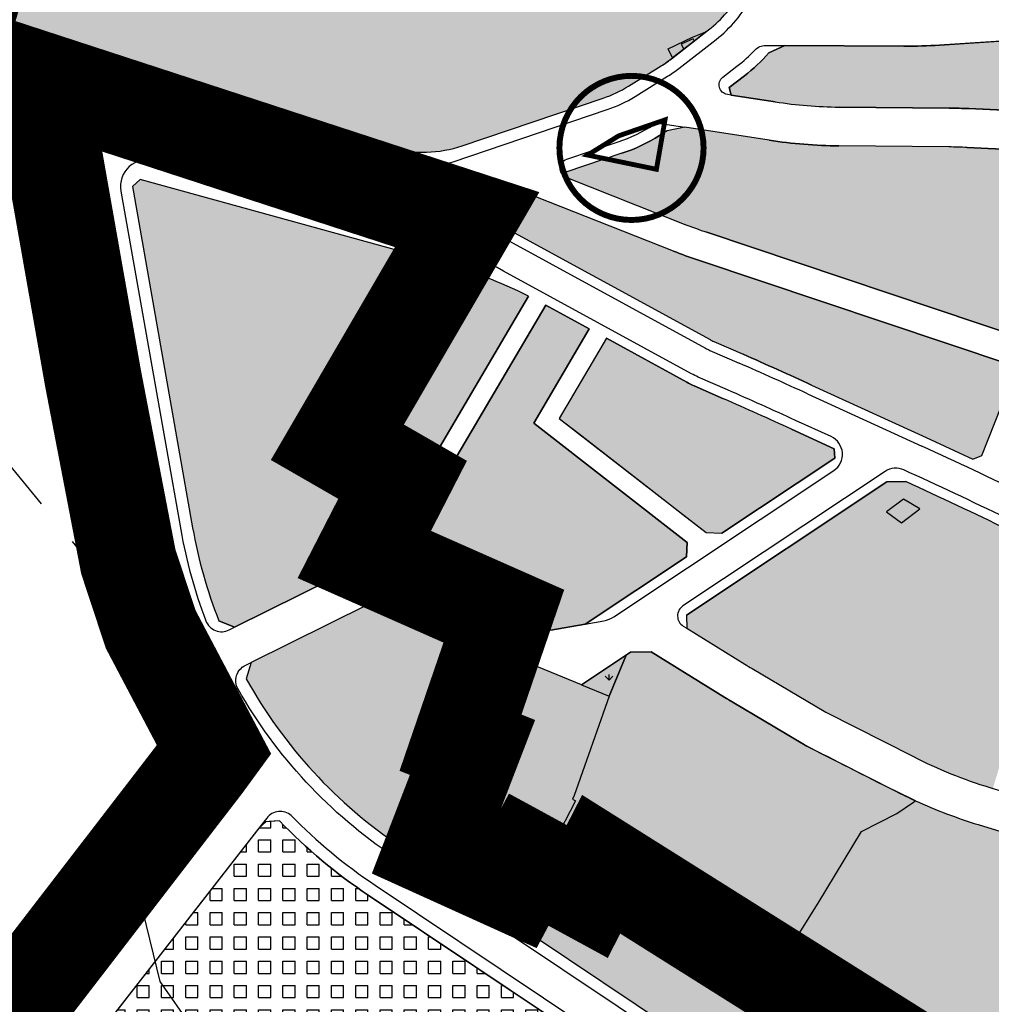
# Model space of a CAD drawing. Units: inches. Extents: x -8354 to 9589, y -9792 to 3020.
# Drawn here: x 2803 to 3003, y -4979 to -4776 of the extents above; entities that cross this region are included whole.
import ezdxf

# ---------------------------------------------------------------- set-up
doc = ezdxf.new("R2010")
doc.units = ezdxf.units.IN
doc.header["$MEASUREMENT"] = 0
for name, pattern in [('ACAD_ISO02W100', [15, 12, -3]), ('ACAD_ISO09W100', [45, 24, -3, 6, -3, 6, -3]), ('ACAD_ISO13W100', [36, 12, -3, 12, -3, 0, -3, 0, -3]), ('DASHED2', [0.375, 0.25, -0.125])]:
    doc.linetypes.add(name, pattern=pattern)
for name, color, linetype in [('h bag -t', 96, 'Continuous'), ('h darmani t', 172, 'Continuous'), ('H Maskoni-T', 41, 'Continuous'), ('h sabz 2 -t', 70, 'Continuous'), ('h sabz t', 96, 'Continuous'), ('h tejari t', 240, 'Continuous'), ('had bag -t', 101, 'Continuous'), ('had darmani t', 101, 'Continuous'), ('had m', 101, 'ACAD_ISO13W100'), ('Had Maskoni-t', 101, 'Continuous'), ('had sabz t', 101, 'Continuous'), ('had tegari t -n', 100, 'Continuous'), ('had tejari t', 100, 'Continuous'), ('kabl', 5, 'Continuous'), ('line tafsili-new', 102, 'Continuous'), ('P001', 50, 'Continuous'), ('piyade-new', 101, 'Continuous'), ('text2', 102, 'Continuous')]:
    doc.layers.add(name, color=color, linetype=linetype)

# ---------------------------------------------------------------- blocks, each defined once
blk = doc.blocks.new('a')
at = {"layer": 'P001', "color": 6, "linetype": 'ACAD_ISO09W100', "const_width": 20, "elevation": -2.676493198659045}
blk.add_lwpolyline([(274665.8943207889, 3785983.761863824), (274652.902752165, 3785938.74089537), (274758.1407737696, 3785904.365684703), (274731.430979723, 3785858.516808568), (274744.8585564736, 3785850.778669979), (274736.9740105306, 3785835.407580108), (274765.70183802, 3785822.702238605), (274756.7835339331, 3785796.645730997), (274759.2485327935, 3785795.671733834), (274751.2545282501, 3785774.919747517), (274768.0395201527, 3785767.31276776), (274770.8355210526, 3785772.560764905), (274782.8706031017, 3785766.000497177), (274785.7393168383, 3785771.61259026), (274849.5372945189, 3785731.474147456)], dxfattribs=at)

msp = doc.modelspace()

# ---------------------------------------------------------------- hatches: boundary and pattern name
at = {"layer": 'h bag -t', "linetype": 'Continuous'}
h = msp.add_hatch(color=256, dxfattribs=at)
edge = h.paths.add_edge_path()
edge.add_line((2976.623072194429, -4943.062843491668), (2983.923071107854, -4939.30384145013))
edge.add_line((2983.923071107854, -4939.30384145013), (2987.359070823904, -4936.987840987621))
edge.add_line((2987.359070823904, -4936.987840987621), (2987.77070160923, -4936.719375396958))
edge.add_line((2987.77070160923, -4936.719375396958), (2983.678549050265, -4934.750202718536))
edge.add_arc((3448.801194524277, -3998.771286370941), 1045.177308967221, 242.4214776839823, 243.5755138914721, ccw=False)
edge.add_line((2964.92193214796, -4925.192608784297), (2958.457025961279, -4921.360250246124))
edge.add_line((2958.457025961279, -4921.360250246124), (2948.461747003165, -4915.416855153506))
edge.add_line((2948.461747003165, -4915.416855153506), (2933.294989303247, -4906.058982866696))
edge.add_line((2933.294989303247, -4906.058982866696), (2929.085827650064, -4906.130860326225))
edge.add_line((2929.085827650064, -4906.130860326225), (2928.153861215016, -4906.750788269444))
edge.add_line((2928.153861215016, -4906.750788269444), (2925.512625651927, -4913.180157864811))
edge.add_line((2925.512625651927, -4913.180157864811), (2924.690369880902, -4915.181715898095))
edge.add_line((2924.690369880902, -4915.181715898095), (2917.479094033157, -4935.624896338555))
edge.add_line((2917.479094033157, -4935.624896338555), (2917.155093890642, -4936.376895840624))
edge.add_line((2917.155093890642, -4936.376895840624), (2917.71409357889, -4936.751895049933))
edge.add_line((2917.71409357889, -4936.751895049933), (2913.447408485487, -4945.097500030296))
edge.add_line((2913.447408485487, -4945.097500030296), (2912.009891657186, -4947.909272481101))
edge.add_line((2912.009891657186, -4947.909272481101), (2909.715090796728, -4952.397886258429))
edge.add_line((2909.715090796728, -4952.397886258429), (2921.547084808027, -4958.578871200206))
edge.add_line((2921.547084808027, -4958.578871200206), (2924.27729991896, -4953.171453258833))
edge.add_line((2924.27729991896, -4953.171453258833), (2934.085080851595, -4958.184861888058))
edge.add_line((2934.085080851595, -4958.184861888058), (2942.99691565454, -4963.968997824816))
edge.add_line((2942.99691565454, -4963.968997824816), (2949.403700243942, -4968.127256342089))
edge.add_line((2949.403700243942, -4968.127256342089), (2957.857067787465, -4973.613828754863))
edge.add_line((2957.857067787465, -4973.613828754863), (2967.675070026684, -4957.81583627767))
edge.add_line((2967.675070026684, -4957.81583627767), (2976.623072194429, -4943.062843491668))
at = {"layer": 'h darmani t'}
h = msp.add_hatch(dxfattribs=at)
h.set_pattern_fill('SQUARE', color=256, scale=20, style=0)
h.set_pattern_definition([(0, (-692537.4965540118, -3909032.251346195), (0, 2.5), [2.5, -2.5]), (90, (-692537.4965540118, -3909032.251346195), (-2.5, 2e-16), [2.5, -2.5])])
edge = h.paths.add_edge_path()
edge.add_line((2934.42692992839, -4995.885001133075), (2896.819875338841, -4970.700962228114))
edge.add_line((2896.819875338841, -4970.700962228114), (2875.088794504203, -4956.148469586736))
edge.add_arc((2937.408102853175, -4863.087716305079), 111.9999999751946, 223.9768283012161, 236.19125812291838, ccw=False)
edge.add_line((2856.810587054262, -4940.856864696249), (2853.998442070702, -4941.021303722514))
edge.add_line((2853.998442070702, -4941.021303722514), (2852.56734470339, -4942.358445617715))
edge.add_line((2852.56734470339, -4942.358445617715), (2814.813794553075, -4990.827163953679))
edge.add_line((2814.813794553075, -4990.827163953679), (2815.160329881967, -4994.440553524876))
edge.add_line((2815.160329881967, -4994.440553524876), (2858.925704267253, -5032.5878644766))
edge.add_arc((2922.181468716978, -4955.136536122754), 99.99999999947212, 230.7609260004409, 246.6029151798326)
edge.add_line((2882.471349193509, -5046.914019239945), (2883.777558604399, -5047.479187623942))
edge.add_line((2883.777558604399, -5047.479187623942), (2893.073932374506, -5051.493061267184))
edge.add_line((2893.073932374506, -5051.493061267184), (2897.020954690784, -5053.197257896765))
edge.add_line((2897.020954690784, -5053.197257896765), (2934.42692992839, -4995.885001133075))
at = {"layer": 'H Maskoni-T'}
for points in [[(2843.748358145966, -4759.308657695418), (2801.019733280087, -4744.500709537295, -0.2127883628965222), (2787.947890987531, -4732.251346194529), (2733.97107640936, -4732.251346194063), (2734.477800574414, -4733.515299097049, 0.2303864777672012), (2779.852579502533, -4774.667801292958), (2879.746593360351, -4802.241909881932, 0.149916787727068), (2894.402872830773, -4801.827170093423), (2923.47603722746, -4792.001649574721, 0.0578341492322317), (2928.687590133776, -4789.538933623926), (2935.355545177734, -4785.386401481339, 0.0291416278652968), (2937.733310735579, -4783.705874758186), (2936.795140736182, -4781.833028564109), (2941.820949715241, -4779.420397618198), (2941.82148660792, -4779.421585800937), (2944.597057439763, -4778.368911284366), (2945.155695635154, -4777.934339541356, 0.1035067521229359), (2951.779617680264, -4770.124034733391), (2961.00658651188, -4753.117599453656), (2959.119387829121, -4750.782112509822), (2944.18410354739, -4755.167190379808, -0.0249571674565727), (2933.416142340311, -4757.752990903678), (2911.387263125302, -4761.893072259026, -0.009063294647187999), (2907.419902762309, -4762.564485143284), (2896.630392949823, -4764.189859185246, -0.1213719781632517)], [(2909.175215879017, -4858.965429244907), (2920.583126136013, -4839.538985869726), (2911.646128517254, -4834.654778035702), (2881.129114778041, -4886.497311906302), (2881.964524660753, -4888.980855082041), (2912.678684239769, -4901.598473241431), (2919.75611031291, -4900.326547835833), (2940.632116374704, -4886.440189907672), (2940.740419809734, -4883.520555291204)]]:
    msp.add_hatch(color=256, dxfattribs=at).paths.add_polyline_path(points)
h = msp.add_hatch(color=256, dxfattribs=at)
edge = h.paths.add_edge_path()
edge.add_line((3059.508648401503, -4790.186956888875), (3060.503258626237, -4786.519570513042))
edge.add_line((3060.503258626237, -4786.519570513042), (3060.536978111164, -4786.395148862964))
edge.add_line((3060.536978111164, -4786.395148862964), (3057.933099650572, -4786.392930596014))
edge.add_line((3057.933099650572, -4786.392930596014), (3057.905101321316, -4781.602935200436))
edge.add_line((3057.905101321316, -4781.602935200436), (3058.766101062209, -4781.53993459546))
edge.add_line((3058.766101062209, -4781.53993459546), (3058.890224834815, -4776.9426054795))
edge.add_line((3058.890224834815, -4776.9426054795), (3055.563544105999, -4777.058190078354))
edge.add_arc((3058.827578502618, -4871.001503180126), 93.99999998446768, 91.98992550580722, 93.69842136777844)
edge.add_line((3052.764126050779, -4777.197267980194), (2992.717070045559, -4781.07867555867))
edge.add_arc((2985.879559826832, -4675.29943158512), 106.0000000075797, 269.7265814467668, 273.69842137073607, ccw=False)
edge.add_line((2985.373724023722, -4781.29822465253), (2960.812313827481, -4781.18101538659))
edge.add_line((2960.812313827481, -4781.18101538659), (2957.515273609925, -4782.693846958102))
edge.add_arc((2931.049190942342, -4759.658288314818), 35.08689917583984, 307.73716002493484, 318.96432896094336, ccw=False)
edge.add_line((2952.523779214038, -4787.405946816662), (2949.402101797428, -4789.834339307034))
edge.add_line((2949.402101797428, -4789.834339307034), (2949.799939897405, -4791.368437589491))
edge.add_line((2949.799939897405, -4791.368437589491), (2958.83778375809, -4792.768097375398))
edge.add_arc((2972.917664184728, -4701.851888884205), 91.99999999588509, 261.1967333576203, 269.4557192238404)
edge.add_line((2972.043724101879, -4793.847737855624), (2994.707754519446, -4794.063041098761))
edge.add_arc((2993.681824854835, -4902.058168144776), 107.9999999877855, 87.32036770034853, 89.4557192226701, ccw=False)
edge.add_line((2998.730971619747, -4794.176259956667), (3057.68026604576, -4796.935236363551))
edge.add_line((3057.68026604576, -4796.935236363551), (3058.564229490496, -4793.669356719935))
edge.add_line((3058.564229490496, -4793.669356719935), (3059.508648401503, -4790.186956888875))
h = msp.add_hatch(color=256, dxfattribs=at)
edge = h.paths.add_edge_path()
edge.add_line((3032.193565680323, -4806.208859946923), (3030.282650262378, -4803.661715611695))
edge.add_line((3030.282650262378, -4803.661715611695), (2998.356960744508, -4802.167512415786))
edge.add_arc((2993.681824853082, -4902.058168154754), 99.99999999782005, 87.3203677017465, 89.4557192249712)
edge.add_line((2994.631759723792, -4802.062680140017), (2971.967729310067, -4801.84737689688))
edge.add_arc((2972.917664185258, -4701.851888880707), 99.9999999992968, 261.19673335653545, 269.455719222412, ccw=False)
edge.add_line((2957.613446327769, -4800.673854635442), (2940.284935746719, -4797.990247818055))
edge.add_line((2940.284935746719, -4797.990247818055), (2936.61079247415, -4798.741424674978))
edge.add_line((2936.61079247415, -4798.741424674978), (2935.031157449847, -4799.72515734599))
edge.add_arc((2915.471824944703, -4768.317634152172), 37.00000001644572, 288.67311480847553, 301.9129771403204, ccw=False)
edge.add_line((2927.318059116397, -4803.369976972109), (2915.781434128088, -4807.268876450016))
edge.add_line((2915.781434128088, -4807.268876450016), (2915.755287900012, -4808.3007348309))
edge.add_line((2915.755287900012, -4808.3007348309), (2940.107393681914, -4817.930679663896))
edge.add_arc((2974.674680647825, -4730.517278676952), 94.0000000015314, 248.4238743810255, 251.4586862390623)
edge.add_line((2944.783773565809, -4819.638172265953), (3010.362310129246, -4841.633036367008))
edge.add_line((3010.362310129246, -4841.633036367008), (3012.740010033622, -4840.953771144495))
edge.add_line((3012.740010033622, -4840.953771144495), (3028.375244315392, -4822.034767550761))
edge.add_line((3028.375244315392, -4822.034767550761), (3032.193565680323, -4806.208859946923))
h = msp.add_hatch(color=256, dxfattribs=at)
edge = h.paths.add_edge_path()
edge.add_arc((2863.290308561786, -4922.187179426542), 100.0000000001405, 63.37684605440315, 74.56870379251541)
edge.add_line((2889.898577345213, -4825.792158640335), (2828.104424249292, -4808.734893426645))
edge.add_line((2828.104424249292, -4808.734893426645), (2826.524116624756, -4810.172291265214))
edge.add_line((2826.524116624756, -4810.172291265214), (2838.929942196612, -4880.467355830008))
edge.add_arc((2937.408102868385, -4863.087716285484), 99.999999999966, 190.0086233743003, 201.462966075889)
edge.add_line((2844.342676191036, -4899.677692472348), (2847.570114200729, -4900.986094693998))
edge.add_line((2847.570114200729, -4900.986094693998), (2874.58543912324, -4887.574706573384))
edge.add_line((2874.58543912324, -4887.574706573384), (2877.391408726251, -4884.961832885044))
edge.add_line((2877.391408726251, -4884.961832885044), (2908.102347586681, -4832.789857551335))
h = msp.add_hatch(color=256, dxfattribs=at)
edge = h.paths.add_edge_path()
edge.add_arc((2974.674680656781, -4730.517278682785), 99.9999999987675, 248.4238743677099, 251.4586862338385, ccw=False)
edge.add_line((2937.900971098015, -4823.51025844493), (2906.957823497503, -4811.27391194447))
edge.add_line((2906.957823497503, -4811.27391194447), (2904.14188787565, -4811.202559037013))
edge.add_line((2904.14188787565, -4811.202559037013), (2897.042478098794, -4813.601864302875))
edge.add_line((2897.042478098794, -4813.601864302875), (2896.902764671509, -4815.201340275229))
edge.add_line((2896.902764671509, -4815.201340275229), (2945.451627952656, -4841.734047172004))
edge.add_arc((2950.247322900947, -4832.959008142697), 10.00000000014658, 241.3427111809484, 246.2907540770475)
edge.add_line((2946.226367565481, -4842.11498532665), (2952.256382066784, -4844.763137292927))
edge.add_arc((2550.160848447732, -5760.360855640258), 999.9999999996132, 65.40499331428617, 66.29075407213782, ccw=False)
edge.add_line((2966.362399405012, -4851.088471269115), (2989.907739355489, -4861.865887557502))
edge.add_line((2989.907739355489, -4861.865887557502), (2999.523612317773, -4866.340426743841))
edge.add_line((2999.523612317773, -4866.340426743841), (3001.432144973222, -4865.577165362771))
edge.add_line((3001.432144973222, -4865.577165362771), (3008.039096665712, -4848.76239988056))
edge.add_line((3008.039096665712, -4848.76239988056), (3007.165516090025, -4846.889322604863))
edge.add_line((3007.165516090025, -4846.889322604863), (2942.875843327754, -4825.326739942067))
h = msp.add_hatch(color=256, dxfattribs=at)
edge = h.paths.add_edge_path()
edge.add_arc((2550.160848489742, -5760.360855608174), 989.9999999532021, 65.40499332845955, 66.29075407356771)
edge.add_line((2948.235426731319, -4853.91911447688), (2942.205412234207, -4851.270962512001))
edge.add_arc((2950.24732291567, -4832.959008108208), 20.00000003737924, 241.34271118144488, 246.29075409076, ccw=False)
edge.add_line((2940.655933001455, -4850.509086199449), (2924.09480916141, -4841.458175117494))
edge.add_line((2924.09480916141, -4841.458175117494), (2914.402136721443, -4857.963753095241))
edge.add_line((2914.402136721443, -4857.963753095241), (2918.413119423929, -4861.083966948902))
edge.add_line((2918.413119423929, -4861.083966948902), (2925.235403241734, -4866.3911412236))
edge.add_line((2925.235403241734, -4866.3911412236), (2932.90917255965, -4872.360701036053))
edge.add_line((2932.90917255965, -4872.360701036053), (2935.699449493927, -4874.531306427317))
edge.add_line((2935.699449493927, -4874.531306427317), (2939.876844944461, -4877.780975653669))
edge.add_line((2939.876844944461, -4877.780975653669), (2944.646806936855, -4881.491612790963))
edge.add_line((2944.646806936855, -4881.491612790963), (2947.890644690282, -4881.611942495564))
edge.add_line((2947.890644690282, -4881.611942495564), (2971.143406488494, -4866.144607785969))
edge.add_line((2971.143406488494, -4866.144607785969), (2970.990101970527, -4864.204515690794))
edge.add_line((2970.990101970527, -4864.204515690794), (2962.200383695452, -4860.18119502102))
h = msp.add_hatch(color=256, dxfattribs=at)
edge = h.paths.add_edge_path()
edge.add_arc((2573.706188536537, -5771.138272077386), 990.0000000784547, 64.05369007035159, 65.40499332488183)
edge.add_line((2985.745723850587, -4870.958611402073), (2981.863844636739, -4871.02383686264))
edge.add_line((2981.863844636739, -4871.02383686264), (2940.624769625281, -4898.455355829439))
edge.add_line((2940.624769625281, -4898.455355829439), (2940.644978941446, -4901.193705031527))
edge.add_line((2940.644978941446, -4901.193705031527), (2952.602168872282, -4908.571277664388))
edge.add_arc((3005.111520157091, -4823.466824029845), 100.0000000039283, 238.3254612959653, 239.340786038718)
edge.add_line((2954.118449935251, -4909.488372435673), (2969.25608307545, -4918.461872727955))
edge.add_line((2969.25608307545, -4918.461872727955), (2987.298262371476, -4927.615942037079))
edge.add_arc((3032.54467888286, -4838.437683515852), 100.0000000000001, 243.0981075219156, 252.8279267901992)
edge.add_line((3003.020439035869, -4933.979921617423), (3003.677066359813, -4934.18283106421))
edge.add_line((3003.677066359813, -4934.18283106421), (3006.033804208533, -4926.223512218679))
edge.add_line((3006.033804208533, -4926.223512218679), (3008.247070022653, -4919.456841647504))
edge.add_line((3008.247070022653, -4919.456841647504), (3010.597071947092, -4911.639847313399))
edge.add_line((3010.597071947092, -4911.639847313399), (3020.912067880998, -4913.665837402334))
edge.add_line((3020.912067880998, -4913.665837402334), (3020.866067607798, -4914.502836636147))
edge.add_line((3020.866067607798, -4914.502836636147), (3034.670061506592, -4919.100821563853))
edge.add_line((3034.670061506592, -4919.100821563853), (3035.411061185091, -4919.376820733184))
edge.add_line((3035.411061185091, -4919.376820733184), (3035.63606164677, -4917.823822046975))
edge.add_line((3035.63606164677, -4917.823822046975), (3038.593655790113, -4917.927536856262))
edge.add_line((3038.593655790113, -4917.927536856262), (3039.81737158427, -4902.027056152347))
edge.add_line((3039.81737158427, -4902.027056152347), (3037.636854524519, -4901.380493653817))
edge.add_line((3037.636854524519, -4901.380493653817), (3032.459174104528, -4899.845218350989))
edge.add_line((3032.459174104528, -4899.845218350989), (3032.975069213453, -4898.381842709025))
edge.add_line((3032.975069213453, -4898.381842709025), (3032.459174104528, -4899.845218350989))
edge.add_line((3032.459174104528, -4899.845218350989), (3024.228810661965, -4896.688533911826))
edge.add_line((3024.228810661965, -4896.688533911826), (3024.116826961659, -4896.649168005558))
edge.add_line((3024.116826961659, -4896.649168005558), (3025.799073663568, -4892.257854114167))
edge.add_line((3025.799073663568, -4892.257854114167), (3025.860872799558, -4892.280486375904))
edge.add_line((3025.860872799558, -4892.280486375904), (3026.690654569799, -4890.575127597777))
edge.add_line((3026.690654569799, -4890.575127597777), (3006.859624196686, -4880.925880941907))
h = msp.add_hatch(color=256, dxfattribs=at)
edge = h.paths.add_edge_path()
edge.add_line((2995.690052127144, -4983.259790290958), (3007.612046860768, -4987.354777166965))
edge.add_line((3007.612046860768, -4987.354777166965), (3020.313041045591, -4992.076762820473))
edge.add_line((3020.313041045591, -4992.076762820473), (3024.227061309995, -4993.659006060446))
edge.add_line((3024.227061309995, -4993.659006060446), (3027.079384920448, -4983.958219412592))
edge.add_line((3027.079384920448, -4983.958219412592), (3023.708043089746, -4982.988768903883))
edge.add_line((3023.708043089746, -4982.988768903883), (3023.325043272837, -4982.801769377077))
edge.add_line((3023.325043272837, -4982.801769377077), (3024.777044331449, -4978.358772506351))
edge.add_line((3024.777044331449, -4978.358772506351), (3028.370175248039, -4979.568226099361))
edge.add_line((3028.370175248039, -4979.568226099361), (3032.694006507196, -4981.02363459195))
edge.add_line((3032.694006507196, -4981.02363459195), (3033.519247503164, -4973.196206444288))
edge.add_line((3033.519247503164, -4973.196206444288), (3031.024402932059, -4973.038124997979))
edge.add_line((3031.024402932059, -4973.038124997979), (3032.699323401814, -4957.525324054873))
edge.add_line((3032.699323401814, -4957.525324054873), (3033.326316256802, -4951.718233194082))
edge.add_line((3033.326316256802, -4951.718233194082), (3032.673675629338, -4951.516555708247))
edge.add_line((3032.673675629338, -4951.516555708247), (3029.345334716634, -4950.488039551647))
edge.add_line((3029.345334716634, -4950.488039551647), (3027.409508426003, -4949.889835021803))
edge.add_line((3027.409508426003, -4949.889835021803), (3023.210387358004, -4948.592232410208))
edge.add_line((3023.210387358004, -4948.592232410208), (3015.310852280379, -4946.151136481548))
edge.add_line((3015.310852280379, -4946.151136481548), (3012.588575417553, -4947.388650028845))
edge.add_line((3012.588575417553, -4947.388650028845), (3008.094570543411, -4957.512766966011))
edge.add_line((3008.094570543411, -4957.512766966011), (3006.405063650249, -4956.762810071809))
edge.add_line((3006.405063650249, -4956.762810071809), (3010.622675021789, -4946.785218238244))
edge.add_line((3010.622675021789, -4946.785218238244), (3009.490534305833, -4944.352555380081))
edge.add_line((3009.490534305833, -4944.352555380081), (3000.658499846612, -4941.623300664937))
edge.add_arc((3032.544678926467, -4838.437683404951), 108.0000001186899, 245.5075164868545, 252.82792678461152, ccw=False)
edge.add_line((2987.770701608997, -4936.719375396958), (2987.359070861623, -4936.987840973185))
edge.add_line((2987.359070861623, -4936.987840973185), (2983.923071116353, -4939.303841443146))
edge.add_line((2983.923071116353, -4939.303841443146), (2976.62307219408, -4943.062843491201))
edge.add_line((2976.62307219408, -4943.062843491201), (2967.675070034251, -4957.815836282326))
edge.add_line((2967.675070034251, -4957.815836282326), (2957.857067787465, -4973.613828755329))
edge.add_line((2957.857067787465, -4973.613828755329), (2949.403700243942, -4968.127256342089))
edge.add_line((2949.403700243942, -4968.127256342089), (2942.99691565454, -4963.968997824816))
edge.add_line((2942.99691565454, -4963.968997824816), (2934.085080850548, -4958.184861890384))
edge.add_line((2934.085080850548, -4958.184861890384), (2924.277299919426, -4953.171453258366))
edge.add_line((2924.277299919426, -4953.171453258366), (2921.547084807912, -4958.578871198809))
edge.add_line((2921.547084807912, -4958.578871198809), (2909.715090796495, -4952.397886258429))
edge.add_line((2909.715090796495, -4952.397886258429), (2912.009891657186, -4947.909272481101))
edge.add_line((2912.009891657186, -4947.909272481101), (2913.447408485487, -4945.097500030296))
edge.add_line((2913.447408485487, -4945.097500030296), (2917.714093578774, -4936.751895050396))
edge.add_line((2917.714093578774, -4936.751895050396), (2917.155093890526, -4936.376895840158))
edge.add_line((2917.155093890526, -4936.376895840158), (2917.479094027918, -4935.624896352058))
edge.add_line((2917.479094027918, -4935.624896352058), (2924.690369881717, -4915.181715896232))
edge.add_line((2924.690369881717, -4915.181715896232), (2878.538543590954, -4896.222182917289))
edge.add_line((2878.538543590954, -4896.222182917289), (2874.897164099645, -4896.351513429889))
edge.add_line((2874.897164099645, -4896.351513429889), (2850.983808766729, -4908.222971226433))
edge.add_line((2850.983808766729, -4908.222971226433), (2849.953595099416, -4911.582139375965))
edge.add_arc((2937.408102867637, -4863.087716284351), 99.9999999998508, 209.0088186354425, 211.987322174111)
edge.add_arc((2937.408102868668, -4863.087716285257), 100.0000000002452, 211.9873221733572, 236.1912581213744)
edge.add_line((2881.765863256673, -4946.177674589558), (2951.096471341238, -4992.605791610545))
edge.add_arc((2906.582679653565, -5059.077758254783), 79.99999999978908, 37.31022077021322, 56.19125812283647, ccw=False)
edge.add_line((2970.211909117088, -5010.587334892592), (2973.217277570422, -5012.502563562123))
edge.add_line((2973.217277570422, -5012.502563562123), (3007.406099830665, -5021.046400607907))
edge.add_line((3007.406099830665, -5021.046400607907), (3011.018836602829, -5005.808808081197))
edge.add_line((3011.018836602829, -5005.808808081197), (2986.602050688262, -4996.035785087729))
edge.add_line((2986.602050688262, -4996.035785087729), (2988.416864266647, -4993.48450370959))
edge.add_line((2988.416864266647, -4993.48450370959), (2995.690052127144, -4983.259790290958))
at = {"layer": 'h sabz 2 -t'}
msp.add_hatch(color=256, dxfattribs=at).paths.add_polyline_path([(2928.1538612149, -4906.750788268978), (2918.996013997267, -4912.842429743028), (2924.690369881601, -4915.181715895767), (2925.512625651927, -4913.180157864811)])
at = {"layer": 'h sabz t'}
h = msp.add_hatch(dxfattribs=at)
h.set_pattern_fill('GRASS', color=256, scale=6, style=0)
h.set_pattern_definition([(90, (-692537.4965540118, -3909032.251346195), (-4.242640685999999, 4.242640685999999), [1.125, -7.360281378]), (45, (-692537.4965540118, -3909032.251346195), (-4.242640687119284, 4.242640687119285), [1.125, -4.875]), (135, (-692537.4965540118, -3909032.251346195), (-4.242640687119285, -4.242640687119284), [1.125, -4.875])])
h.paths.add_polyline_path([(2928.1538612149, -4906.750788268978), (2918.996013997267, -4912.842429743028), (2924.690369881601, -4915.181715895767), (2925.512625651927, -4913.180157864811)])
at = {"layer": 'h tejari t'}
for points in [[(2937.735139781869, -4783.709526039072), (2936.795140736531, -4781.833028564574), (2941.807139925803, -4779.427026983695), (2944.597057439531, -4778.368911285763), (2942.178989715203, -4780.249956864742), (2940.0602871578, -4781.898122479552), (2937.734320953865, -4783.707521116705)], [(2942.19142422304, -4780.240283903078), (2941.979425284457, -4779.771115260078), (2939.533693198026, -4780.872827102775), (2940.06028715745, -4781.898122480017)], [(2985.273517363849, -4874.614403384151), (2981.792609740076, -4877.206190596679), (2984.83136334273, -4879.438784775668), (2988.613629569094, -4876.618620827207)]]:
    msp.add_hatch(color=256, dxfattribs=at).paths.add_polyline_path(points)

# ---------------------------------------------------------------- linework, layer by layer
at = {"color": 240, "linetype": 'ACAD_ISO02W100', "lineweight": 90, "true_color": 0xed1f24, "const_width": 20, "elevation": -1758.228157342073}
msp.add_lwpolyline([(2799.98579784755, -4992.701564885076), (2798.681851670191, -4988.510451065707), (2799.481632918194, -4983.71408125605), (2806.654826379747, -4973.99531185241), (2841.15582666085, -4929.157589866645), (2843.33879813085, -4926.169069308653), (2830.291355104551, -4901.402431509789), (2825.685033016738, -4887.464007024053), (2818.441114509174, -4849.816949778568), (2810.111529800941, -4802.639497617591), (2808.828756561403, -4801.180881495453), (2772.767986521956, -4791.283560831431)], dxfattribs=at)
at = {"layer": 'had bag -t', "ltscale": 2}
msp.add_lwpolyline([(2976.623072194429, -4943.062843491668), (2983.923071107854, -4939.30384145013), (2987.359070823904, -4936.987840987621), (2987.77070160923, -4936.719375396958), (2983.678549050265, -4934.750202718536, -0.005035475436194), (2964.92193214796, -4925.192608784297), (2958.457025961279, -4921.360250246124), (2958.457025961279, -4921.360250246124), (2948.461747003165, -4915.416855153506), (2933.294989303247, -4906.058982866696), (2929.085827650064, -4906.130860326225), (2928.153861215016, -4906.750788269444), (2925.512625651927, -4913.180157864811), (2924.690369880902, -4915.181715898095), (2917.479094033157, -4935.624896338555), (2917.155093890642, -4936.376895840624), (2917.71409357889, -4936.751895049933), (2913.447408485487, -4945.097500030296), (2912.009891657186, -4947.909272481101), (2909.715090796728, -4952.397886258429), (2921.547084808027, -4958.578871200206), (2924.27729991896, -4953.171453258833), (2934.085080851595, -4958.184861888058), (2942.99691565454, -4963.968997824816), (2949.403700243942, -4968.127256342089), (2957.857067787465, -4973.613828754863), (2967.675070026684, -4957.81583627767)], format="xyb", close=True, dxfattribs=at)
at = {"layer": 'had darmani t'}
msp.add_lwpolyline([(2934.42692992839, -4995.885001133075), (2896.819875338841, -4970.700962228114), (2875.088794504203, -4956.148469586736, -0.0533460219324466), (2856.810587054262, -4940.856864696249), (2853.998442070702, -4941.021303722514), (2852.56734470339, -4942.358445617715), (2814.813794553075, -4990.827163953679), (2815.160329881967, -4994.440553524876), (2858.925704267253, -5032.5878644766, 0.0692340217101852), (2882.471349193509, -5046.914019239945), (2883.777558604399, -5047.479187623942), (2893.073932374506, -5051.493061267184), (2897.020954690784, -5053.197257896765)], format="xyb", close=True, dxfattribs=at)
at = {"layer": 'had m', "linetype": 'DASHED2', "ltscale": 80}
for p, q in [((2795.065035588923, -4860.11259782454), (2823.557153503294, -4894.842691427562)), ((2823.557153503294, -4894.842691427562), (2838.511574579868, -4925.560602925252)), ((2838.511574579868, -4925.560602925252), (2828.678191940417, -4959.5676854169)), ((2828.678191940417, -4959.5676854169), (2832.158476397744, -4973.907206222881)), ((2832.158476397744, -4973.907206222881), (2854.157248508302, -5005.428769838996))]:
    msp.add_line(p, q, dxfattribs=at)
at = {"layer": 'Had Maskoni-t', "ltscale": 2}
for points in [[(2779.85257952046, -4774.66780129808), (2879.746593360351, -4802.241909881932, 0.1499167877371653), (2894.402872831705, -4801.827170092957), (2923.47603722746, -4792.001649574721, 0.0578341492416835), (2928.68759013459, -4789.538933623461), (2935.355545177734, -4785.386401481339, 0.0291416278652968), (2937.733310735579, -4783.705874758186), (2936.795140736647, -4781.833028564574), (2941.820949715124, -4779.420397618664), (2941.821486608036, -4779.421585800937), (2944.597057439647, -4778.368911284366), (2945.155695635154, -4777.934339541356, 0.1035067521124914), (2951.779617679799, -4770.124034734322)], [(3006.859624196686, -4880.925880941907, 0.0058962410735934), (2985.745723850587, -4870.958611402073), (2981.863844636739, -4871.02383686264), (2940.624769625281, -4898.455355829439), (2940.644978941446, -4901.193705031527), (2952.602168872282, -4908.571277664388, 0.0044302189178911), (2954.118449935251, -4909.488372435673), (2969.25608307545, -4918.461872727955), (2987.298262371476, -4927.615942037079, 0.0424798700326565), (3003.020439035869, -4933.979921617423), (3003.677066359813, -4934.18283106421)]]:
    msp.add_lwpolyline(points, format="xyb", dxfattribs=at)
for points in [[(3059.508648401503, -4790.186956888875), (3060.503258626237, -4786.519570513042), (3060.536978111164, -4786.395148862964), (3057.933099650572, -4786.392930596014), (3057.905101321316, -4781.602935200436), (3058.766101062209, -4781.53993459546), (3058.890224834815, -4776.9426054795), (3055.563544105999, -4777.058190078354, 0.0074548576084306), (3052.764126050779, -4777.197267980194), (2992.717070045559, -4781.07867555867, -0.0173321562436449), (2985.373724023722, -4781.29822465253), (2960.812313827481, -4781.18101538659), (2957.515273609925, -4782.693846958102, -0.0490269905220897), (2952.523779214038, -4787.405946816662), (2949.402101797428, -4789.834339307034), (2949.799939897405, -4791.368437589491), (2958.83778375809, -4792.768097375398, 0.0360522316808726), (2972.043724101879, -4793.847737855624), (2994.707754519446, -4794.063041098761, -0.0093174983092278), (2998.730971619747, -4794.176259956667), (3057.68026604576, -4796.935236363551), (3058.564229490496, -4793.669356719935)], [(3032.193565680323, -4806.208859946923), (3030.282650262378, -4803.661715611695), (2998.356960744508, -4802.167512415786, 0.0093174983131711), (2994.631759723792, -4802.062680140017), (2971.967729310067, -4801.84737689688, -0.0360522316794005), (2957.613446327769, -4800.673854635442), (2940.284935746719, -4797.990247818055), (2936.61079247415, -4798.741424674978), (2935.031157449847, -4799.72515734599, -0.0578341494594864), (2927.318059116397, -4803.369976972109), (2915.781434128088, -4807.268876450016), (2915.755287900012, -4808.3007348309), (2940.107393681914, -4817.930679663896, 0.0132426388032948), (2944.783773565809, -4819.638172265953), (3010.362310129246, -4841.633036367008), (3012.740010033622, -4840.953771144495), (3028.375244315392, -4822.034767550761)], [(2908.102347586681, -4832.789857551335, 0.0488725471813531), (2889.898577345213, -4825.792158640335), (2828.104424249292, -4808.734893426645), (2826.524116624756, -4810.172291265214), (2838.929942196612, -4880.467355830008, 0.0500206542547787), (2844.342676191036, -4899.677692472348), (2847.570114200729, -4900.986094693998), (2874.58543912324, -4887.574706573384), (2877.391408726251, -4884.961832885044)], [(2942.875843327754, -4825.326739942067, -0.0132426388385927), (2937.900971098015, -4823.51025844493), (2906.957823497503, -4811.27391194447), (2904.14188787565, -4811.202559037013), (2897.042478098794, -4813.601864302875), (2896.902764671509, -4815.201340275229), (2945.451627952656, -4841.734047172004, 0.0215932651688847), (2946.226367565481, -4842.11498532665), (2952.256382066784, -4844.763137292927, -0.0038648796458107), (2966.362399405012, -4851.088471269115), (2989.907739355489, -4861.865887557502), (2999.523612317773, -4866.340426743841), (3001.432144973222, -4865.577165362771), (3008.039096665712, -4848.76239988056), (3007.165516090025, -4846.889322604863)], [(2962.200383695452, -4860.18119502102, 0.003864879590206), (2948.235426731319, -4853.91911447688), (2942.205412234207, -4851.270962512001, -0.0215932652265878), (2940.655933001455, -4850.509086199449), (2924.09480916141, -4841.458175117494), (2914.402136721443, -4857.963753095241), (2918.413119423929, -4861.083966948902), (2925.235403241734, -4866.3911412236), (2932.90917255965, -4872.360701036053), (2935.699449493927, -4874.531306427317), (2939.876844944461, -4877.780975653669), (2944.646806936855, -4881.491612790963), (2947.890644690282, -4881.611942495564), (2971.143406488494, -4866.144607785969), (2970.990101970527, -4864.204515690794)]]:
    msp.add_lwpolyline(points, format="xyb", close=True, dxfattribs=at)
msp.add_lwpolyline([(2909.175215879017, -4858.965429244907), (2920.583126136013, -4839.538985869726), (2911.646128517254, -4834.654778035702), (2881.129114778041, -4886.497311906302), (2881.964524660753, -4888.980855082041), (2912.678684239769, -4901.598473241431), (2919.75611031291, -4900.326547835833), (2940.632116374704, -4886.440189907672), (2940.740419809734, -4883.520555291204)], close=True, dxfattribs=at)
at = {"layer": 'had sabz t'}
msp.add_lwpolyline([(2928.1538612149, -4906.750788268978), (2918.996013997267, -4912.842429743028), (2924.690369881601, -4915.181715895767), (2925.512625651927, -4913.180157864811)], close=True, dxfattribs=at)
at = {"layer": 'had tegari t -n', "ltscale": 2}
msp.add_lwpolyline([(2937.735139781869, -4783.709526039072), (2936.795140736531, -4781.833028564574), (2941.807139925803, -4779.427026983695), (2944.597057439531, -4778.368911285763), (2942.178989715203, -4780.249956864742), (2940.0602871578, -4781.898122479552), (2937.734320953865, -4783.707521116705)], close=True, dxfattribs=at)
at = {"layer": 'had tejari t', "ltscale": 2}
for points in [[(2942.19142422304, -4780.240283903078), (2941.979425284457, -4779.771115260078), (2939.533693198026, -4780.872827102775), (2940.06028715745, -4781.898122480017)], [(2985.273517363849, -4874.614403384151), (2981.792609740076, -4877.206190596679), (2984.83136334273, -4879.438784775668), (2988.613629569094, -4876.618620827207)]]:
    msp.add_lwpolyline(points, close=True, dxfattribs=at)
at = {"layer": 'kabl', "color": 1, "const_width": 1.223928473543291}
msp.add_lwpolyline([(2914.435046939409, -4802.261324221693, 1), (2944.116031225417, -4802.261324221693, 1)], format="xyb", close=True, dxfattribs=at)
at = {"layer": 'line tafsili-new', "ltscale": 2}
for p, q in [((2779.464273548596, -4774.560615785764), (2879.746593359885, -4802.241909881932)), ((2992.717070045443, -4781.07867555867), (3052.764126053806, -4777.197267980194)), ((2937.489954064627, -4783.897617222154), (2945.155695661115, -4777.934339521332)), ((2957.515273609808, -4782.693846958102), (2960.812313828528, -4781.181015387522)), ((2960.812313828528, -4781.181015387522), (2985.373724035131, -4781.29822465253)), ((2957.515273609808, -4782.693846958102), (2957.515273609808, -4782.693846958102)), ((2928.687590137966, -4789.538933621598), (2935.355545177734, -4785.386401481339)), ((2949.402101797428, -4789.8343393075), (2952.523779213805, -4787.405946816662)), ((2949.799939896706, -4791.368437589956), (2949.402101797428, -4789.8343393075)), ((2958.837783757974, -4792.768097375398), (2949.799939896706, -4791.368437589956)), ((2894.40287283089, -4801.827170093423), (2923.476037234678, -4792.001649572393)), ((2994.70775451933, -4794.063041098761), (2972.043724093963, -4793.847737855624)), ((2936.610792475896, -4798.741424675443), (2935.031157427145, -4799.725157359961)), ((2940.284935747533, -4797.990247818055), (2936.610792475896, -4798.741424675443)), ((2957.613446329515, -4800.673854635907), (2940.284935747533, -4797.990247818055)), ((2927.318059126758, -4803.369976968384), (2915.781434128088, -4807.268876450481)), ((2994.631759729264, -4802.062680140017), (2971.96772930413, -4801.84737689688)), ((2915.781434128088, -4807.268876450481), (2915.755287900012, -4808.300734829968)), ((2915.755287900012, -4808.300734829968), (2940.107393665965, -4817.930679657376)), ((2904.141887877164, -4811.202559037013), (2897.042478098794, -4813.601864302875)), ((2906.957823498086, -4811.273911944004), (2904.141887877164, -4811.202559037013)), ((2937.900971092777, -4823.510258443067), (2906.957823498086, -4811.273911944004)), ((2897.042478098794, -4813.601864302875), (2896.902764671626, -4815.201340275229)), ((2896.902764671626, -4815.201340275229), (2945.451627952656, -4841.734047172004)), ((2942.875843327754, -4825.326739942067), (3007.165516090257, -4846.889322605329)), ((2881.129114777925, -4886.497311906769), (2911.64612851737, -4834.654778035702)), ((2911.646128517137, -4834.654778036168), (2920.583126244512, -4839.538985928399)), ((2924.09480916141, -4841.458175117494), (2940.655933001455, -4850.509086199449)), ((2946.226367567577, -4842.114985327581), (2952.256382066784, -4844.763137292927)), ((2942.205412234207, -4851.270962512001), (2948.235426731319, -4853.91911447688)), ((2966.362399202915, -4851.088471176447), (2989.907739360146, -4861.865887558432)), ((2909.175215878901, -4858.965429244907), (2940.740419809734, -4883.520555290738)), ((2962.200383695452, -4860.18119502102), (2970.990101970527, -4864.204515689863)), ((2970.990101970527, -4864.204515689863), (2971.143406488611, -4866.144607785969)), ((2971.143406488611, -4866.144607785969), (2947.890644690282, -4881.611942495564)), ((2944.646806936855, -4881.491612790963), (2947.890644690282, -4881.611942495564)), ((2940.740419809734, -4883.520555290738), (2940.63211637482, -4886.440189907205)), ((2881.129114777925, -4886.497311906769), (2881.964524660171, -4888.980855081575)), ((2940.63211637482, -4886.440189907205), (2919.756110312561, -4900.326547835833)), ((2912.678684240002, -4901.598473241898), (2881.964524660287, -4888.980855082041)), ((2874.89716410011, -4896.351513429889), (2850.983808766962, -4908.222971226899)), ((2878.538543586996, -4896.222182915425), (2874.89716410011, -4896.351513429889)), ((2918.996013996219, -4912.842429742561), (2878.538543586996, -4896.222182915425)), ((2940.624769625515, -4898.455355829904), (2940.644978941562, -4901.193705031527)), ((2919.756110312561, -4900.326547835833), (2912.678684239885, -4901.598473241898)), ((2940.644978941562, -4901.193705031527), (2952.602168872397, -4908.571277664388)), ((2850.983808766962, -4908.222971226899), (2849.953595099416, -4911.582139375965)), ((2954.118449860512, -4909.488372391434), (2969.256083073355, -4918.461872727489)), ((2969.256083073355, -4918.461872727489), (2987.298262371593, -4927.615942037079)), ((2847.004857868915, -4933.226408272395), (2847.074402866796, -4929.298158392654)), ((2806.619345860117, -4985.074088777761), (2847.004857868798, -4933.226408273327)), ((3003.02043902609, -4933.979921614165), (3034.649743093205, -4943.753935478972)), ((2853.59028913584, -4941.045170298191), (2814.813794553075, -4990.827163953679)), ((2856.810587053913, -4940.856864696249), (2853.590289136073, -4941.045170298191)), ((3000.658499837415, -4941.623300662143), (3009.490534306648, -4944.352555380081)), ((2881.765863257138, -4946.177674589558), (2951.096471341238, -4992.605791610545))]:
    msp.add_line(p, q, dxfattribs=at)
for points in [[(2715.914061131798, -4740.957582207741, 0.230857540328968), (2774.407681743293, -4793.912885179156), (2811.439167709817, -4804.134721947246), (2813.714660916389, -4806.636450536428), (2827.112562916036, -4882.552912575537, 0.1149570754614201), (2847.074402866912, -4929.298158392654, 0.1149570754614201)], [(2889.89857734533, -4825.792158640335), (2828.104424249525, -4808.734893426645), (2826.52411662464, -4810.172291264748), (2838.929942196612, -4880.467355830008, 0.0500206542547787), (2844.342676191036, -4899.677692472348, 0.0500206542547787)], [(2918.996013995986, -4912.842429743028), (2929.085827650064, -4906.130860326225), (2933.294989303247, -4906.058982866696), (2948.461746985003, -4915.416855152575, 0.0044302187010405), (2949.978027973351, -4916.333949879622), (2965.402361924788, -4925.477404743312), (2983.678549050265, -4934.750202718536, 0.0105134171844637), (2987.77070160958, -4936.719375397423, 0.0105134171844637)], [(2856.810587053913, -4940.856864696249, 0.0533460219212783), (2875.088794504203, -4956.148469586736), (2944.419402587837, -5002.576586607257, -0.3346889615832383), (2971.317296874388, -5079.896723965062), (2970.591489806217, -5082.153552829167)]]:
    msp.add_lwpolyline(points, format="xyb", dxfattribs=at)
for points in [[(3055.563544105882, -4777.058190078354), (3073.400510468199, -4776.438449630858), (3074.631304629757, -4778.215668387124), (3067.439125664909, -4795.509365101689), (3064.673312815516, -4797.262528679214), (2998.730971626848, -4794.176259957133)], [(2998.356960755102, -4802.167512416253), (3030.282650262145, -4803.661715611695), (3032.19356568044, -4806.208859947854), (3028.375244315392, -4822.034767551227), (3012.740010033971, -4840.953771144495), (3010.362310129012, -4841.633036367475), (2944.783773567206, -4819.638172266419)], [(2908.102347586681, -4832.789857551335), (2877.391408726717, -4884.961832885044), (2874.58543912196, -4887.574706573849), (2847.570114200497, -4900.986094694463), (2844.342676190919, -4899.677692472348)], [(2920.583126136478, -4839.538985868795), (2909.175215878901, -4858.965429244907)], [(2924.09480916141, -4841.458175117494), (2914.402136721559, -4857.963753094775), (2944.646806936855, -4881.491612790963)], [(2989.907739360146, -4861.865887558432), (2999.523612316725, -4866.340426744771), (3001.432144973105, -4865.577165362771), (3008.039096665945, -4848.762399880095)], [(2914.402136721443, -4857.963753094775), (2918.413119426723, -4861.083966926084)], [(2940.624769625515, -4898.455355829904), (2981.86384463639, -4871.02383686264), (2985.745723850703, -4870.958611402073), (2985.745723850703, -4870.958611402073)], [(2918.996013995986, -4912.842429743028), (2878.53854358816, -4896.222182915425), (2874.897164101158, -4896.351513429424), (2850.983808766962, -4908.222971226433), (2849.953595099416, -4911.582139375965)]]:
    msp.add_lwpolyline(points, dxfattribs=at)
for centre, radius, start, end in [((2929.805521590546, -4758.20182432455), 24.99999999975957, 307.8797998205167, 331.5176239990365), ((2985.879559827414, -4675.299431584654), 106.0000000079962, 269.7265814538579, 273.6984213716553), ((2931.049190942458, -4759.658288314351), 35.08689917597042, 307.737160015043, 318.9643289587198), ((2922.139779993593, -4764.165102025373), 25.00000000004328, 301.9129770966334, 307.8797998205167), ((2915.471824952195, -4768.317634166563), 25.00000000013244, 288.6731148304222, 301.9129770966334), ((2972.917664185077, -4701.851888884205), 91.99999999595109, 261.1967333541338, 269.4557192187171), ((2993.681824851226, -4902.058168144776), 107.9999999878182, 87.3203676963046, 89.45571921871708), ((2915.471824944978, -4768.317634151662), 37.00000001659104, 288.6731148241518, 301.9129770966334), ((2972.917664184379, -4701.851888880013), 100.0000000000397, 261.1967333541338, 269.4557192187171), ((2886.398660555742, -4778.143154685265), 25, 254.5687037906398, 288.6731148115004), ((2993.681824852391, -4902.058168156417), 99.99999999954413, 87.3203676963046, 89.45571921871708), ((2974.674680657712, -4730.517278681854), 94, 248.423874360657, 251.4586862285931), ((2974.674680657712, -4730.517278681854), 100, 248.423874360657, 251.4586862285931), ((2863.290308561902, -4922.187179426542), 100, 63.3768460516937, 74.56870379063976), ((2950.247322900947, -4832.959008142697), 10.00000000014658, 241.3427111971911, 246.2907541012265), ((2550.16084845623, -5760.360855643982), 999.999999999607, 65.40499332507127, 66.29075406605165), ((2950.247322915732, -4832.959008108238), 20.00000003738257, 241.3427111971911, 246.2907541012265), ((2550.160848489641, -5760.360855608126), 989.9999999531993, 65.40499332507127, 66.29075406605165), ((2573.70618853616, -5771.138272078123), 990.0000000793273, 64.05369006376797, 65.40499332507127), ((3005.111520162811, -4823.466824033177), 100.0000000040348, 238.3254612832037, 239.3407859967422), ((2937.408102867919, -4863.087716284554), 100.0000000000002, 209.0088186336198, 236.1912581267194), ((3032.544678881909, -4838.43768351513), 100.0000000001618, 243.0981075154102, 252.8279267866074), ((3032.544678925215, -4838.437683404301), 108.0000001189433, 245.5075164826614, 252.8279267802801)]:
    msp.add_arc(centre, radius, start, end, dxfattribs=at)
at = {"layer": 'piyade-new'}
for p, q in [((2778.266901453286, -4778.898391721184), (2874.963021828821, -4805.589774121875)), ((2939.024971471661, -4785.87086874188), (2946.690713067916, -4779.907591041056)), ((2930.009166656555, -4791.661063567149), (2936.677121695974, -4787.508531426889)), ((2892.550557193723, -4805.092086376036), (2924.276458462145, -4794.370051113302)), ((2898.749198024771, -4810.386153315539), (2901.270470617716, -4809.534068029718)), ((2902.646281790714, -4809.568929667463), (2906.957823495524, -4811.273911944004)), ((2896.595320969382, -4817.312509665146), (2944.492488962393, -4843.489054977307)), ((2945.422176500926, -4843.946180764465), (2951.452190999667, -4846.594332729811)), ((2965.529996101423, -4852.907015945175), (2989.075336258304, -4863.684432327162))]:
    msp.add_line(p, q, dxfattribs=at)
for points in [[(2949.799939896706, -4791.368437589956), (2949.007982541252, -4791.245789878882, -0.6576078392029396), (2948.086052972851, -4787.69074934802), (2950.988761807004, -4785.432695296938, 0.0362731772926663), (2954.701813205871, -4782.085389045412, -0.205555985865973), (2956.881024236702, -4781.162254918711), (2960.812313828528, -4781.181015387522)], [(2775.068282108549, -4789.426842967393), (2811.820616815383, -4799.571723814467, -0.2893919948354249), (2815.773460869356, -4803.91756978293), (2829.574516932856, -4882.118421587041, 0.1129328511849834), (2848.576192245846, -4927.112255761745, -0.3331291835832867), (2848.498011559974, -4931.309469457595), (2847.004857868915, -4933.226408272395)], [(2915.755287900012, -4808.300734829968), (2915.755287900012, -4808.300734829968, -0.6816858286897542), (2915.932911292794, -4804.578772839038), (2926.517637899289, -4801.001575427474, 0.0592994566353763), (2933.880330436425, -4797.495998168709, -0.1810589097408597), (2935.253574531786, -4797.211058216048), (2940.284935747533, -4797.990247818055)], [(2919.756110313259, -4900.326547835367), (2923.580887304995, -4899.639174914798, 0.1026474714000997), (2925.654180669719, -4898.805309311832), (2970.926096738227, -4868.691214269372, 0.5877165223965646), (2970.375524953617, -4861.72364423086), (2963.032786796828, -4858.362650251826, 0.0038648795901948), (2949.039617798551, -4852.087919039997), (2943.009603300858, -4849.439767075116, -0.0215932652259933), (2941.615071991719, -4848.754078394147), (2902.923169803134, -4827.608353639366, 0.0577734292646093), (2880.507055038614, -4818.531491603116), (2831.034800377585, -4804.875484906947, 0.5511186730106833), (2824.155046757571, -4811.133091225168), (2836.467988179791, -4880.901846818505, 0.0475320961651086), (2841.648305770619, -4899.643307647082, 0.4426561533527411), (2846.47445610145, -4901.530019154186), (2847.57011420038, -4900.986094694463)], [(2896.595368627486, -4817.312535711443), (2896.595368627486, -4817.312535711443, -0.6535693210971579), (2897.153272141963, -4810.925509894611), (2898.749198024771, -4810.386153315539)], [(3034.617299096337, -4943.775995600383), (3034.772599782007, -4943.826431500139, 0.485525446409819), (3039.343367714812, -4940.766149388505), (3042.487869482981, -4899.907732793009, 0.30790074204185), (3039.410493666101, -4894.54007129359), (3007.734681642525, -4879.127472070856, 0.0058962410735934), (2986.578126952545, -4869.140066633345), (2985.349427836509, -4868.577653778596, 0.2596707105749841), (2981.469243644415, -4868.884262814997), (2939.873610380599, -4896.552958161449, 0.54688470311008), (2939.945487838848, -4900.762119813702), (2940.644978941562, -4901.193705031062)]]:
    msp.add_lwpolyline(points, format="xyb", dxfattribs=at)
at = {"layer": 'piyade-new', "ltscale": 2}
for points in [[(2973.217277570772, -5012.502563562123), (2968.873423458919, -5011.417028020481, -0.1610174981870872), (2966.486162197803, -5009.906396883885, 0.0734820531897647), (2949.705415350994, -4994.683040568018), (2880.374807267245, -4948.254923547964, -0.1166148284876815), (2848.271867339177, -4913.693857371686, -0.4305842880364553), (2849.759240073412, -4908.830891585788), (2850.983808766962, -4908.222971226433)], [(2859.216423261356, -4939.744817980444, 0.4259357398364922), (2854.196148825487, -4940.267356224237), (2853.59028913584, -4941.045170298191)], [(2859.216423261007, -4939.744817979978, 0.0513536089147212), (2876.479850494447, -4954.071220629262), (2945.81045857808, -5000.499337649784, -0.3402891413591557), (2973.249639375163, -5082.007356624929, -0.4367482218632616), (2968.552542898598, -5084.082285076724), (2967.503028294448, -5083.629138601357)]]:
    msp.add_lwpolyline(points, format="xyb", dxfattribs=at)
at = {"layer": 'piyade-new'}
for centre, radius, start, end in [((2929.805521590197, -4758.201824324085), 27.50000000019701, 307.8797998205167, 331.5176239990365), ((2922.139779994175, -4764.16510202351), 27.50000000118918, 301.9129770909799, 307.8797998205167), ((2915.471824950449, -4768.317634163303), 27.50000000385189, 288.6731148304222, 301.9129770966334), ((2882.945502463872, -4776.671267886059), 30, 254.5687037906398, 288.6731148115004), ((2901.910807599108, -4811.428789262539), 1.999999999959725, 68.42387435449294, 108.6731147839971), ((2950.247322905953, -4832.959008135712), 12.00000000850581, 241.3427111609634, 246.2907540660516), ((2550.16084847765, -5760.360855646311), 997.9999999930023, 65.40499332507127, 66.29075406605165), ((2573.706188561888, -5771.138272021776), 998.0000000173087, 64.05369006376797, 65.40499332507127)]:
    msp.add_arc(centre, radius, start, end, dxfattribs=at)
at = {"layer": 'text2', "color": 1, "linetype": 'Continuous', "lineweight": 15, "const_width": 1}
msp.add_lwpolyline([(2936.178135888098, -4796.484015019145), (2934.408135888109, -4806.664015018847), (2920.238135888096, -4803.734015019145), (2926.648135888099, -4799.76401501894), (2936.178135888098, -4796.484015019145)], dxfattribs=at)

# ---------------------------------------------------------------- block references
at = {"layer": 'kabl', "color": 1, "linetype": 'ACAD_ISO02W100', "lineweight": 60}
msp.add_blockref('a', (-271862.7092511285, -3790721.39457331), dxfattribs=at)

doc.saveas('drawing.dxf')
